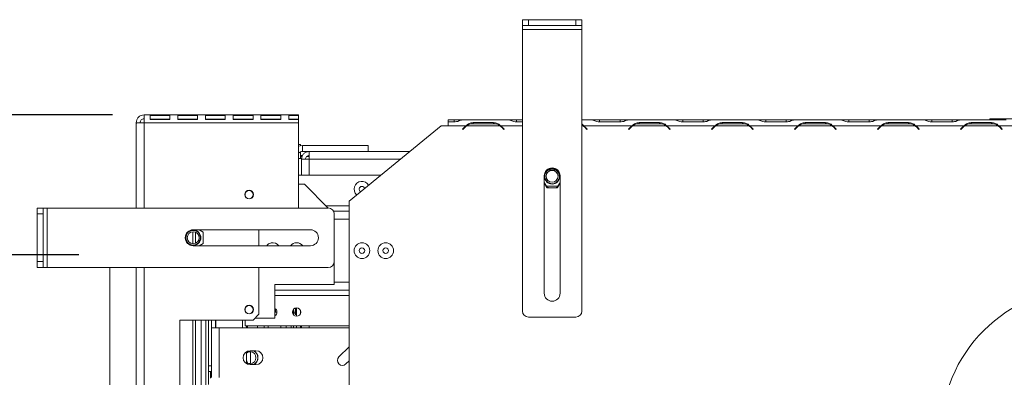
# Model space of a CAD drawing. Units: millimetres. Extents: x 5 to 257, y 7 to 204.
# Drawn here: x 28 to 59, y 52 to 64 of the extents above; entities that cross this region are included whole.
import ezdxf

# ---------------------------------------------------------------- set-up
doc = ezdxf.new("R2010")
doc.units = ezdxf.units.MM
doc.layers.add('FORMAT', color=7, linetype='Continuous')
doc.styles.add('SLDTEXTSTYLE1', font='TXT', dxfattribs={"width": 0.75})
doc.dimstyles.new('SLDDIMSTYLE0', dxfattribs={"dimtxt": 2.645833, "dimasz": 1.3, "dimexe": 0, "dimexo": 0.0625, "dimgap": 0.661458, "dimtad": 1, "dimdec": 0, "dimlfac": 16, "dimrnd": 1e-09, "dimzin": 12, "dimdsep": 46, "dimtxsty": 'SLDTEXTSTYLE1', "dimsah": 1, "dimcen": 0.09, "dimadec": 0, "dimazin": 3, "dimtfac": 1, "dimtdec": 0, "dimtofl": 0, "dimtmove": 0, "dimatfit": 3, "dimfxl": 0, "dimfrac": 2, "dimtolj": 1, "dimtzin": 12, "dimarcsym": 0})

# ---------------------------------------------------------------- blocks, each defined once
blk = doc.blocks.new('_D_8')
at = {"layer": 'FORMAT'}
for p, q in [((31.321, 60.746), (12.555, 60.746)), ((13.555, 60.746), (13.555, 30.514)), ((4.552, 50.855), (4.552, 51.391)), ((4.552, 51.391), (9.491, 51.391)), ((9.491, 51.391), (9.491, 50.855)), ((5.097, 47.509), (8.945, 45.2)), ((4.552, 40.405), (4.552, 39.869)), ((9.491, 39.869), (9.491, 40.405)), ((4.552, 39.869), (9.491, 39.869)), ((30.246, 30.514), (12.555, 30.514))]:
    blk.add_line(p, q, dxfattribs=at)
for points in [[(13.555, 60.746), (13.305, 59.446), (13.805, 59.446)], [(13.555, 30.514), (13.805, 31.814), (13.305, 31.814)]]:
    blk.add_solid(points, dxfattribs=at)
at = {"layer": 'FORMAT', "attachment_point": 1, "rotation": 90, "style": 'SLDTEXTSTYLE1'}
for s, insert, char_height in [('484mm', (10.144, 39.39), 2.6458), ('"', (5.569, 49.091), 2.646), ('16', (7.103, 46.354), 1.8521), ('1', (4.634, 44.986), 1.852), ('19', (5.569, 41.076), 2.6458)]:
    blk.add_mtext(s, dxfattribs=dict(at, insert=insert, char_height=char_height))
blk = doc.blocks.new('_D_9')
at = {"layer": 'FORMAT'}
for p, q in [((30.259, 56.333), (23.562, 56.333)), ((24.562, 56.333), (24.562, 30.514)), ((15.559, 47.964), (15.559, 48.501)), ((15.559, 48.501), (20.498, 48.501)), ((20.498, 48.501), (20.498, 47.964)), ((16.104, 45.987), (19.953, 43.678)), ((15.559, 38.883), (15.559, 38.347)), ((20.498, 38.347), (20.498, 38.883)), ((15.559, 38.347), (20.498, 38.347)), ((30.246, 30.514), (23.562, 30.514))]:
    blk.add_line(p, q, dxfattribs=at)
for points in [[(24.562, 56.333), (24.312, 55.033), (24.812, 55.033)], [(24.562, 30.514), (24.812, 31.814), (24.312, 31.814)]]:
    blk.add_solid(points, dxfattribs=at)
at = {"layer": 'FORMAT', "attachment_point": 1, "rotation": 90, "style": 'SLDTEXTSTYLE1'}
for s, insert, char_height in [('413mm', (21.151, 37.184), 2.6458), ('"', (16.576, 46.201), 2.646), ('4', (18.11, 44.832), 1.852), ('1', (15.641, 43.464), 1.852), ('16', (16.576, 39.554), 2.6458)]:
    blk.add_mtext(s, dxfattribs=dict(at, insert=insert, char_height=char_height))

msp = doc.modelspace()

# ---------------------------------------------------------------- linework, layer by layer
at = {"color": 7, "linetype": 'Continuous', "lineweight": 15}
for p, q in [((44.259, 63.558), (44.259, 63.746)), ((44.259, 63.746), (44.446, 63.746)), ((44.446, 63.746), (44.446, 63.558)), ((44.446, 63.746), (45.946, 63.746)), ((45.946, 63.558), (45.946, 63.746)), ((45.946, 63.746), (46.134, 63.746)), ((46.134, 63.746), (46.134, 63.558)), ((44.446, 63.558), (44.259, 63.558)), ((44.259, 63.433), (44.259, 63.558)), ((44.259, 63.433), (46.134, 63.433)), ((44.259, 54.558), (44.259, 63.433)), ((44.446, 63.558), (45.946, 63.558)), ((46.134, 63.558), (45.946, 63.558)), ((46.134, 63.433), (46.134, 63.558)), ((46.134, 54.558), (46.134, 63.433)), ((32.321, 60.746), (37.196, 60.746)), ((32.321, 60.496), (32.321, 60.746)), ((32.509, 60.722), (32.509, 60.601)), ((33.134, 60.722), (32.509, 60.722)), ((33.134, 60.609), (32.509, 60.609)), ((32.509, 60.601), (33.134, 60.601)), ((33.134, 60.601), (33.134, 60.722)), ((34.009, 60.722), (33.384, 60.722)), ((33.384, 60.722), (33.384, 60.601)), ((34.009, 60.609), (33.384, 60.609)), ((33.384, 60.601), (34.009, 60.601)), ((34.009, 60.601), (34.009, 60.722)), ((34.259, 60.722), (34.259, 60.601)), ((34.884, 60.722), (34.259, 60.722)), ((34.884, 60.609), (34.259, 60.609)), ((34.259, 60.601), (34.884, 60.601)), ((34.884, 60.601), (34.884, 60.722)), ((35.134, 60.722), (35.134, 60.601)), ((35.759, 60.722), (35.134, 60.722)), ((35.759, 60.609), (35.134, 60.609)), ((35.134, 60.601), (35.759, 60.601)), ((35.759, 60.601), (35.759, 60.722)), ((36.634, 60.722), (36.009, 60.722)), ((36.009, 60.722), (36.009, 60.601)), ((36.634, 60.609), (36.009, 60.609)), ((36.009, 60.601), (36.634, 60.601)), ((36.634, 60.601), (36.634, 60.722)), ((36.884, 60.722), (36.884, 60.601)), ((37.196, 60.722), (36.884, 60.722)), ((37.196, 60.609), (36.884, 60.609)), ((36.884, 60.601), (37.196, 60.601)), ((37.196, 60.746), (37.196, 60.722)), ((37.196, 60.722), (37.196, 60.609)), ((37.196, 60.601), (37.196, 60.496)), ((41.915, 60.589), (42.103, 60.589)), ((41.915, 60.589), (41.915, 60.523)), ((42.103, 60.589), (42.356, 60.589)), ((42.356, 60.589), (42.359, 60.589)), ((42.359, 60.589), (42.373, 60.589)), ((42.373, 60.589), (42.368, 60.589)), ((42.373, 60.589), (43.806, 60.589)), ((43.812, 60.589), (43.806, 60.589)), ((43.806, 60.589), (43.821, 60.589)), ((43.821, 60.589), (43.824, 60.589)), ((43.824, 60.589), (44.077, 60.589)), ((44.077, 60.589), (44.259, 60.589)), ((46.134, 60.589), (46.426, 60.589)), ((46.431, 60.589), (46.426, 60.589)), ((46.426, 60.589), (46.44, 60.589)), ((46.44, 60.589), (46.443, 60.589)), ((46.443, 60.589), (46.696, 60.589)), ((46.696, 60.589), (47.341, 60.589)), ((47.341, 60.589), (47.594, 60.589)), ((47.594, 60.589), (47.597, 60.589)), ((47.597, 60.589), (47.612, 60.589)), ((47.612, 60.589), (47.606, 60.589)), ((47.612, 60.589), (49.045, 60.589)), ((49.05, 60.589), (49.045, 60.589)), ((49.045, 60.589), (49.059, 60.589)), ((49.059, 60.589), (49.062, 60.589)), ((49.062, 60.589), (49.316, 60.589)), ((49.316, 60.589), (49.96, 60.589)), ((49.96, 60.589), (50.213, 60.589)), ((50.213, 60.589), (50.216, 60.589)), ((50.216, 60.589), (50.231, 60.589)), ((50.231, 60.589), (50.225, 60.589)), ((50.231, 60.589), (51.664, 60.589)), ((51.67, 60.589), (51.664, 60.589)), ((51.664, 60.589), (51.678, 60.589)), ((51.678, 60.589), (51.682, 60.589)), ((51.682, 60.589), (51.935, 60.589)), ((51.935, 60.589), (52.579, 60.589)), ((52.579, 60.589), (52.832, 60.589)), ((52.832, 60.589), (52.836, 60.589)), ((52.836, 60.589), (52.85, 60.589)), ((52.85, 60.589), (52.844, 60.589)), ((52.85, 60.589), (54.283, 60.589)), ((54.289, 60.589), (54.283, 60.589)), ((54.283, 60.589), (54.297, 60.589)), ((54.297, 60.589), (54.301, 60.589)), ((54.301, 60.589), (54.554, 60.589)), ((54.554, 60.589), (55.198, 60.589)), ((55.198, 60.589), (55.451, 60.589)), ((55.451, 60.589), (55.455, 60.589)), ((55.455, 60.589), (55.469, 60.589)), ((55.469, 60.589), (55.464, 60.589)), ((55.469, 60.589), (56.902, 60.589)), ((56.908, 60.589), (56.902, 60.589)), ((56.902, 60.589), (56.917, 60.589)), ((56.917, 60.589), (56.92, 60.589)), ((56.92, 60.589), (57.173, 60.589)), ((57.173, 60.589), (57.817, 60.589)), ((57.817, 60.589), (58.071, 60.589)), ((58.071, 60.589), (58.074, 60.589)), ((58.074, 60.589), (58.088, 60.589)), ((58.088, 60.589), (58.083, 60.589)), ((58.088, 60.589), (59.521, 60.589)), ((59.009, 60.621), (81.196, 60.621)), ((59.009, 60.589), (59.009, 60.621)), ((32.071, 60.496), (32.196, 60.496)), ((32.071, 60.496), (32.071, 60.487)), ((32.071, 57.808), (32.071, 60.487)), ((32.321, 60.496), (37.196, 60.496)), ((37.196, 57.808), (37.196, 60.496)), ((38.79, 58.027), (41.696, 60.402)), ((41.696, 60.402), (41.915, 60.402)), ((41.915, 60.523), (41.915, 60.402)), ((42.103, 60.523), (41.915, 60.523)), ((41.915, 60.402), (42.479, 60.402)), ((42.37, 60.298), (42.439, 60.367)), ((42.379, 60.289), (42.37, 60.298)), ((42.448, 60.358), (42.379, 60.289)), ((42.479, 60.402), (42.544, 60.426)), ((42.5, 60.402), (43.552, 60.402)), ((42.704, 60.502), (43.348, 60.502)), ((42.704, 60.464), (42.704, 60.502)), ((43.348, 60.464), (42.704, 60.464)), ((43.348, 60.464), (43.348, 60.502)), ((43.674, 60.289), (43.605, 60.358)), ((43.614, 60.367), (43.682, 60.298)), ((43.682, 60.298), (43.674, 60.289)), ((44.259, 60.523), (44.077, 60.523)), ((46.134, 60.423), (46.193, 60.402)), ((46.193, 60.402), (47.717, 60.402)), ((46.293, 60.289), (46.224, 60.358)), ((46.233, 60.367), (46.302, 60.298)), ((46.302, 60.298), (46.293, 60.289)), ((47.341, 60.523), (46.696, 60.523)), ((47.608, 60.298), (47.677, 60.367)), ((47.617, 60.289), (47.608, 60.298)), ((47.686, 60.358), (47.617, 60.289)), ((47.717, 60.402), (47.783, 60.426)), ((47.739, 60.402), (48.79, 60.402)), ((47.942, 60.502), (48.587, 60.502)), ((47.942, 60.464), (47.942, 60.502)), ((48.587, 60.464), (47.942, 60.464)), ((48.587, 60.464), (48.587, 60.502)), ((48.812, 60.402), (50.336, 60.402)), ((48.912, 60.289), (48.843, 60.358)), ((48.852, 60.367), (48.921, 60.298)), ((48.921, 60.298), (48.912, 60.289)), ((49.96, 60.523), (49.316, 60.523)), ((50.227, 60.298), (50.296, 60.367)), ((50.236, 60.289), (50.227, 60.298)), ((50.305, 60.358), (50.236, 60.289)), ((50.336, 60.402), (50.402, 60.426)), ((50.358, 60.402), (51.409, 60.402)), ((50.561, 60.502), (51.206, 60.502)), ((50.561, 60.464), (50.561, 60.502)), ((51.206, 60.464), (50.561, 60.464)), ((51.206, 60.464), (51.206, 60.502)), ((51.431, 60.402), (52.955, 60.402)), ((51.531, 60.289), (51.462, 60.358)), ((51.471, 60.367), (51.54, 60.298)), ((51.54, 60.298), (51.531, 60.289)), ((52.579, 60.523), (51.935, 60.523)), ((52.846, 60.298), (52.915, 60.367)), ((52.855, 60.289), (52.846, 60.298)), ((52.924, 60.358), (52.855, 60.289)), ((52.919, 60.37), (52.926, 60.36)), ((52.955, 60.402), (53.021, 60.426)), ((52.977, 60.402), (54.028, 60.402)), ((53.18, 60.502), (53.825, 60.502)), ((53.18, 60.464), (53.18, 60.502)), ((53.825, 60.464), (53.18, 60.464)), ((53.825, 60.464), (53.825, 60.502)), ((54.05, 60.402), (55.575, 60.402)), ((54.15, 60.289), (54.081, 60.358)), ((54.09, 60.367), (54.159, 60.298)), ((54.159, 60.298), (54.15, 60.289)), ((55.198, 60.523), (54.554, 60.523)), ((55.466, 60.298), (55.534, 60.367)), ((55.474, 60.289), (55.466, 60.298)), ((55.543, 60.358), (55.474, 60.289)), ((55.575, 60.402), (55.64, 60.426)), ((55.596, 60.402), (56.648, 60.402)), ((55.8, 60.502), (56.444, 60.502)), ((55.8, 60.464), (55.8, 60.502)), ((56.444, 60.464), (55.8, 60.464)), ((56.444, 60.464), (56.444, 60.502)), ((56.669, 60.402), (58.194, 60.402)), ((56.769, 60.289), (56.7, 60.358)), ((56.709, 60.367), (56.778, 60.298)), ((56.778, 60.298), (56.769, 60.289)), ((57.817, 60.523), (57.173, 60.523)), ((58.085, 60.298), (58.154, 60.367)), ((58.094, 60.289), (58.085, 60.298)), ((58.162, 60.358), (58.094, 60.289)), ((58.194, 60.402), (58.259, 60.426)), ((58.215, 60.402), (59.267, 60.402)), ((58.419, 60.502), (59.063, 60.502)), ((58.419, 60.464), (58.419, 60.502)), ((59.063, 60.464), (58.419, 60.464)), ((59.063, 60.464), (59.063, 60.502)), ((59.288, 60.402), (60.813, 60.402)), ((59.388, 60.289), (59.32, 60.358)), ((59.328, 60.367), (59.397, 60.298)), ((59.397, 60.298), (59.388, 60.289)), ((37.196, 59.808), (37.259, 59.808)), ((37.259, 59.808), (37.259, 59.772)), ((37.321, 59.777), (37.321, 59.589)), ((39.392, 59.777), (37.321, 59.777)), ((39.392, 59.777), (39.392, 59.589)), ((37.29, 59.371), (37.196, 59.371)), ((37.259, 59.371), (37.259, 59.579)), ((37.259, 59.464), (37.323, 59.464)), ((37.259, 59.433), (37.309, 59.433)), ((37.29, 59.352), (37.29, 59.371)), ((37.29, 59.352), (37.415, 59.352)), ((37.29, 59.352), (37.29, 59.343)), ((37.29, 59.343), (37.29, 58.839)), ((37.528, 59.589), (37.321, 59.589)), ((37.451, 59.433), (37.528, 59.433)), ((40.702, 59.589), (37.528, 59.589)), ((37.528, 59.352), (37.528, 59.589)), ((37.196, 58.839), (39.784, 58.839)), ((44.946, 55.121), (44.946, 58.821)), ((45.326, 59.014), (45.066, 59.014)), ((45.446, 58.821), (45.446, 55.121)), ((37.384, 58.558), (37.196, 58.558)), ((38.134, 57.808), (37.384, 58.558)), ((44.946, 58.616), (45.016, 58.496)), ((44.946, 58.594), (45.032, 58.446)), ((45.016, 58.496), (45.377, 58.496)), ((45.032, 58.446), (45.361, 58.446)), ((45.361, 58.446), (45.446, 58.594)), ((45.377, 58.496), (45.446, 58.616)), ((35.509, 58.19), (35.509, 58.27)), ((28.946, 57.808), (29.134, 57.808)), ((28.946, 57.621), (28.946, 57.808)), ((29.134, 57.808), (29.134, 57.621)), ((29.259, 57.808), (29.134, 57.808)), ((29.259, 55.933), (29.259, 57.808)), ((38.134, 57.808), (29.259, 57.808)), ((38.79, 37.757), (38.79, 58.027)), ((29.134, 57.621), (28.946, 57.621)), ((28.946, 56.121), (28.946, 57.621)), ((29.134, 56.121), (29.134, 57.621)), ((38.296, 57.714), (38.79, 57.714)), ((38.321, 56.121), (38.321, 57.621)), ((33.865, 57.058), (33.865, 56.683)), ((33.871, 57.121), (37.571, 57.121)), ((33.946, 56.699), (33.946, 57.042)), ((34.184, 57.051), (34.063, 57.121)), ((34.184, 56.69), (34.184, 57.051)), ((35.946, 56.621), (35.946, 57.121)), ((37.571, 56.621), (33.871, 56.621)), ((34.063, 56.621), (34.184, 56.69)), ((28.946, 56.121), (29.134, 56.121)), ((28.946, 55.933), (28.946, 56.121)), ((29.134, 55.933), (28.946, 55.933)), ((29.134, 56.121), (29.134, 55.933)), ((29.259, 55.933), (29.134, 55.933)), ((38.134, 55.933), (29.259, 55.933)), ((31.246, 55.933), (31.246, 30.514)), ((32.071, 37.402), (32.071, 55.933)), ((35.946, 54.464), (35.946, 55.933)), ((38.321, 55.402), (38.321, 56.121)), ((38.321, 55.402), (36.446, 55.402)), ((36.446, 55.402), (36.446, 54.339)), ((36.446, 55.214), (38.79, 55.214)), ((35.509, 54.565), (35.509, 54.645)), ((35.759, 54.277), (35.946, 54.464)), ((36.446, 54.527), (36.515, 54.527)), ((36.465, 54.527), (36.465, 54.63)), ((37.034, 54.612), (37.034, 54.608)), ((37.04, 54.435), (37.04, 54.586)), ((37.1, 54.653), (37.1, 54.447)), ((37.1, 54.447), (37.134, 54.447)), ((37.134, 54.658), (37.134, 54.396)), ((37.259, 54.567), (37.259, 54.487)), ((44.446, 54.371), (45.946, 54.371)), ((33.446, 54.277), (35.759, 54.277)), ((33.446, 38.964), (33.446, 54.277)), ((33.865, 54.277), (33.865, 38.964)), ((33.946, 38.964), (33.946, 54.277)), ((34.353, 52.836), (34.353, 54.277)), ((34.446, 54.027), (34.446, 54.277)), ((34.571, 54.027), (34.571, 54.277)), ((34.584, 54.027), (34.584, 54.277)), ((35.425, 54.027), (35.425, 54.277)), ((35.509, 54.089), (35.509, 54.277)), ((35.509, 54.089), (38.79, 54.089)), ((35.55, 54.027), (35.55, 54.089)), ((35.59, 54.089), (35.59, 54.027)), ((35.821, 54.339), (36.446, 54.339)), ((36.112, 54.027), (36.112, 54.089)), ((36.237, 54.027), (36.237, 54.089)), ((36.634, 54.027), (36.634, 54.089)), ((37.04, 54.027), (37.04, 54.089)), ((37.134, 54.089), (37.134, 54.027)), ((37.259, 54.089), (37.259, 54.027)), ((37.29, 54.089), (37.29, 54.027)), ((34.446, 54.027), (34.696, 54.027)), ((34.446, 52.464), (34.446, 54.027)), ((34.696, 52.464), (34.696, 54.027)), ((38.79, 54.027), (34.696, 54.027)), ((38.79, 53.435), (38.468, 53.113)), ((35.55, 52.903), (35.55, 53.275)), ((35.853, 53.308), (35.665, 53.308)), ((35.684, 53.276), (35.684, 52.903)), ((34.353, 52.836), (34.446, 52.836)), ((34.353, 52.649), (34.353, 52.836)), ((35.665, 52.871), (35.853, 52.871)), ((38.689, 52.892), (38.79, 52.993)), ((34.446, 52.649), (34.353, 52.649)), ((34.353, 52.242), (34.353, 52.649)), ((34.415, 52.446), (34.415, 52.649))]:
    msp.add_line(p, q, dxfattribs=at)
at = {"color": 8, "linetype": 'Continuous', "lineweight": 15}
for p, q in [((42.103, 60.589), (42.103, 60.523)), ((44.077, 60.523), (44.077, 60.589)), ((46.696, 60.523), (46.696, 60.589)), ((47.341, 60.523), (47.341, 60.589)), ((49.316, 60.523), (49.316, 60.589)), ((49.96, 60.523), (49.96, 60.589)), ((51.935, 60.523), (51.935, 60.589)), ((52.579, 60.523), (52.579, 60.589)), ((54.554, 60.523), (54.554, 60.589)), ((55.198, 60.523), (55.198, 60.589)), ((57.173, 60.523), (57.173, 60.589)), ((57.817, 60.523), (57.817, 60.589)), ((32.321, 57.808), (32.321, 60.496)), ((43.573, 60.402), (44.259, 60.402)), ((46.134, 60.402), (46.171, 60.402)), ((51.53, 60.308), (51.512, 60.308)), ((59.353, 60.343), (59.335, 60.343)), ((59.371, 60.325), (59.353, 60.325)), ((40.412, 59.352), (37.528, 59.352)), ((37.528, 59.352), (37.528, 58.839)), ((38.068, 57.874), (38.79, 57.874)), ((38.321, 57.461), (38.79, 57.461)), ((32.321, 37.433), (32.321, 55.933)), ((38.321, 55.467), (38.79, 55.467)), ((36.446, 55.055), (38.79, 55.055)), ((34.118, 38.964), (34.118, 54.277)), ((34.275, 38.964), (34.275, 54.277)), ((34.59, 54.277), (34.59, 54.027)), ((35.903, 54.089), (35.903, 54.027)), ((36.806, 54.027), (36.806, 54.089)), ((36.962, 54.027), (36.962, 54.089)), ((37.528, 54.089), (37.528, 54.027))]:
    msp.add_line(p, q, dxfattribs=at)
at = {"color": 7, "linetype": 'Continuous', "lineweight": 15, "flags": 128}
for points in [[(46.171, 60.402), (46.148, 60.416), (46.134, 60.424)], [(51.477, 60.343), (51.477, 60.345), (51.48, 60.358)], [(37.196, 59.755), (37.248, 59.77), (37.321, 59.777)], [(44.996, 58.924), (45.041, 58.98), (45.091, 59.014)], [(35.55, 53.015), (35.561, 52.984), (35.598, 52.914)]]:
    msp.add_lwpolyline(points, dxfattribs=at)
at = {"color": 8, "linetype": 'Continuous', "lineweight": 15, "flags": 128}
for points in [[(45.011, 58.482), (45.03, 58.472), (45.1, 58.446)], [(45.292, 58.446), (45.305, 58.449), (45.382, 58.482)]]:
    msp.add_lwpolyline(points, dxfattribs=at)
at = {"color": 7, "linetype": 'Continuous', "lineweight": 15}
for centre, radius in [((45.196, 58.808), 0.244), ((45.196, 58.808), 0.188), ((35.634, 58.23), 0.137), ((35.634, 58.23), 0.131), ((33.871, 56.871), 0.244), ((33.871, 56.871), 0.232), ((33.871, 56.871), 0.188), ((39.196, 56.464), 0.248), ((39.196, 56.464), 0.0875), ((39.946, 56.464), 0.248), ((39.946, 56.464), 0.0875), ((62.134, 50.636), 4.688), ((35.634, 54.605), 0.138), ((35.634, 54.605), 0.131), ((37.134, 54.527), 0.131)]:
    msp.add_circle(centre, radius, dxfattribs=at)
for centre, radius, start, end in [((42.704, 60.102), 0.375, 126.8699, 135), ((42.704, 60.102), 0.362, 124.1484, 135), ((42.704, 60.102), 0.362, 90, 124.1484), ((43.348, 60.102), 0.362, 55.8516, 90), ((43.348, 60.102), 0.362, 45, 55.8516), ((43.348, 60.102), 0.375, 45, 53.1301), ((45.968, 60.102), 0.362, 45, 55.8516), ((45.968, 60.102), 0.375, 45, 53.1301), ((47.942, 60.102), 0.375, 126.8699, 135), ((47.942, 60.102), 0.362, 124.1484, 135), ((47.942, 60.102), 0.362, 90, 124.1484), ((48.587, 60.102), 0.362, 55.8516, 90), ((48.587, 60.102), 0.362, 45, 55.8516), ((48.587, 60.102), 0.375, 45, 53.1301), ((50.561, 60.102), 0.375, 126.8699, 135), ((50.561, 60.102), 0.363, 124.1484, 135), ((50.561, 60.102), 0.363, 90, 124.1484), ((51.206, 60.102), 0.363, 55.8516, 90), ((51.206, 60.102), 0.363, 45, 55.8516), ((51.206, 60.102), 0.375, 45, 53.1301), ((53.18, 60.102), 0.375, 126.8699, 135), ((53.18, 60.102), 0.362, 124.1484, 135), ((53.18, 60.102), 0.362, 90, 124.1484), ((53.825, 60.102), 0.362, 55.8516, 90), ((53.825, 60.102), 0.363, 45, 55.8516), ((53.825, 60.102), 0.375, 45, 53.1301), ((55.8, 60.102), 0.375, 126.8699, 135), ((55.8, 60.102), 0.363, 124.1484, 135), ((55.8, 60.102), 0.363, 90, 124.1484), ((56.444, 60.102), 0.362, 55.8516, 90), ((56.444, 60.102), 0.363, 45, 55.8516), ((56.444, 60.102), 0.375, 45, 53.1301), ((58.419, 60.102), 0.375, 126.8699, 135), ((58.419, 60.102), 0.363, 124.1484, 135), ((58.419, 60.102), 0.363, 90, 124.1484), ((59.063, 60.102), 0.362, 55.8516, 90), ((59.063, 60.102), 0.363, 45, 55.8516), ((59.063, 60.102), 0.375, 45, 53.1301), ((37.321, 59.402), 0.188, 90, 131.8103), ((45.196, 58.821), 0.25, 0, 180), ((45.196, 58.808), 0.232, 150, 62.8456), ((39.196, 58.402), 0.248, 31.5518, 226.9599), ((39.196, 58.402), 0.0875, 16.8836, 241.6281), ((38.134, 57.621), 0.188, 0, 90), ((33.871, 56.871), 0.25, 90, 270), ((37.571, 56.871), 0.25, 270, 90), ((36.384, 56.464), 0.248, 103.1191, 141.0287), ((36.384, 56.464), 0.248, 38.9713, 103.1191), ((37.134, 56.464), 0.248, 38.9713, 141.0287), ((38.134, 56.121), 0.188, 270, 0), ((45.196, 55.121), 0.25, 180, 0), ((36.384, 54.527), 0.131, 298.4369, 61.5631), ((37.724, 54.796), 0.715, 195.2035, 209.1645), ((44.446, 54.558), 0.188, 180, 270), ((45.946, 54.558), 0.188, 270, 0), ((37.306, 53.996), 0.0469, 109.4712, 138.1897), ((35.665, 53.089), 0.219, 90, 270), ((35.665, 53.089), 0.188, 232.0092, 127.9908), ((35.665, 53.089), 0.241, 0, 65.2566), ((35.665, 53.089), 0.244, 296.177, 63.823), ((35.665, 53.089), 0.25, 298.955, 61.045), ((35.853, 53.089), 0.219, 270, 90), ((35.665, 53.089), 0.241, 294.7434, 0), ((38.578, 53.002), 0.156, 135, 315)]:
    msp.add_arc(centre, radius, start, end, dxfattribs=at)
for points in [[(32.321, 60.746), (32.289, 60.742), (32.223, 60.734), (32.14, 60.676), (32.083, 60.594), (32.075, 60.528), (32.071, 60.496)], [(32.321, 60.621), (32.305, 60.619), (32.272, 60.615), (32.231, 60.586), (32.202, 60.545), (32.198, 60.512), (32.196, 60.496)], [(32.071, 60.487), (32.075, 60.487), (32.083, 60.489), (32.14, 60.491), (32.223, 60.493), (32.289, 60.495), (32.321, 60.496)], [(37.528, 59.589), (37.497, 59.586), (37.434, 59.579), (37.356, 59.524), (37.301, 59.445), (37.294, 59.383), (37.29, 59.352)], [(37.29, 59.343), (37.294, 59.344), (37.301, 59.345), (37.356, 59.347), (37.434, 59.35), (37.497, 59.351), (37.528, 59.352)], [(37.528, 59.464), (37.513, 59.463), (37.483, 59.459), (37.446, 59.433), (37.42, 59.396), (37.417, 59.367), (37.415, 59.352)]]:
    msp.add_open_spline(points, degree=3, dxfattribs=at)
for points, knots in [([(42.368, 60.589), (42.348, 60.585), (42.314, 60.579), (42.252, 60.551), (42.182, 60.529), (42.129, 60.525), (42.103, 60.523)], [0, 0, 0, 0, 0.286689, 0.498949, 0.753974, 1, 1, 1, 1]), ([(44.077, 60.523), (44.048, 60.526), (43.996, 60.532), (43.923, 60.553), (43.862, 60.58), (43.829, 60.586), (43.812, 60.589)], [0, 0, 0, 0, 0.277105, 0.498072, 0.741038, 1, 1, 1, 1]), ([(46.696, 60.523), (46.667, 60.526), (46.615, 60.532), (46.542, 60.553), (46.481, 60.58), (46.448, 60.586), (46.431, 60.589)], [0, 0, 0, 0, 0.277105, 0.498072, 0.741038, 1, 1, 1, 1]), ([(47.606, 60.589), (47.586, 60.585), (47.552, 60.579), (47.49, 60.551), (47.42, 60.529), (47.367, 60.525), (47.341, 60.523)], [0, 0, 0, 0, 0.286689, 0.498949, 0.753974, 1, 1, 1, 1]), ([(49.316, 60.523), (49.286, 60.526), (49.234, 60.532), (49.161, 60.553), (49.101, 60.58), (49.067, 60.586), (49.05, 60.589)], [0, 0, 0, 0, 0.277105, 0.498072, 0.741038, 1, 1, 1, 1]), ([(50.225, 60.589), (50.205, 60.585), (50.171, 60.579), (50.109, 60.551), (50.039, 60.529), (49.986, 60.525), (49.96, 60.523)], [0, 0, 0, 0, 0.286689, 0.498949, 0.753974, 1, 1, 1, 1]), ([(51.935, 60.523), (51.906, 60.526), (51.853, 60.532), (51.78, 60.553), (51.72, 60.58), (51.687, 60.586), (51.67, 60.589)], [0, 0, 0, 0, 0.277105, 0.498072, 0.741038, 1, 1, 1, 1]), ([(52.844, 60.589), (52.825, 60.585), (52.79, 60.579), (52.728, 60.551), (52.658, 60.529), (52.605, 60.525), (52.579, 60.523)], [0, 0, 0, 0, 0.286689, 0.498949, 0.753974, 1, 1, 1, 1]), ([(54.554, 60.523), (54.525, 60.526), (54.472, 60.532), (54.399, 60.553), (54.339, 60.58), (54.306, 60.586), (54.289, 60.589)], [0, 0, 0, 0, 0.277105, 0.498072, 0.741038, 1, 1, 1, 1]), ([(55.464, 60.589), (55.444, 60.585), (55.409, 60.579), (55.347, 60.551), (55.278, 60.529), (55.224, 60.525), (55.198, 60.523)], [0, 0, 0, 0, 0.286689, 0.498949, 0.753974, 1, 1, 1, 1]), ([(57.173, 60.523), (57.144, 60.526), (57.091, 60.532), (57.018, 60.553), (56.958, 60.58), (56.925, 60.586), (56.908, 60.589)], [0, 0, 0, 0, 0.277105, 0.498072, 0.741038, 1, 1, 1, 1]), ([(58.083, 60.589), (58.063, 60.585), (58.028, 60.579), (57.967, 60.551), (57.897, 60.529), (57.844, 60.525), (57.817, 60.523)], [0, 0, 0, 0, 0.2866889, 0.4989492, 0.7539742, 1, 1, 1, 1]), ([(42.479, 60.402), (42.511, 60.43), (42.558, 60.472), (42.639, 60.497), (42.681, 60.5), (42.704, 60.502)], [0, 0, 0, 0, 0.499168, 0.733042, 1, 1, 1, 1]), ([(43.348, 60.502), (43.391, 60.497), (43.453, 60.491), (43.525, 60.447), (43.556, 60.418), (43.573, 60.402)], [0, 0, 0, 0, 0.498608, 0.721738, 1, 1, 1, 1]), ([(46.134, 60.451), (46.136, 60.45), (46.157, 60.437), (46.176, 60.419), (46.193, 60.402)], [0, 0, 0, 0, 0.080124, 1, 1, 1, 1]), ([(47.717, 60.402), (47.749, 60.43), (47.796, 60.472), (47.877, 60.497), (47.92, 60.5), (47.942, 60.502)], [0, 0, 0, 0, 0.499168, 0.733042, 1, 1, 1, 1]), ([(48.587, 60.502), (48.629, 60.497), (48.691, 60.491), (48.763, 60.447), (48.794, 60.418), (48.812, 60.402)], [0, 0, 0, 0, 0.498608, 0.721738, 1, 1, 1, 1]), ([(50.336, 60.402), (50.368, 60.43), (50.415, 60.472), (50.496, 60.497), (50.539, 60.5), (50.561, 60.502)], [0, 0, 0, 0, 0.499168, 0.733042, 1, 1, 1, 1]), ([(51.206, 60.502), (51.249, 60.497), (51.31, 60.491), (51.382, 60.447), (51.414, 60.418), (51.431, 60.402)], [0, 0, 0, 0, 0.498608, 0.721738, 1, 1, 1, 1]), ([(52.955, 60.402), (52.987, 60.43), (53.034, 60.472), (53.116, 60.497), (53.158, 60.5), (53.18, 60.502)], [0, 0, 0, 0, 0.499168, 0.733042, 1, 1, 1, 1]), ([(53.825, 60.502), (53.868, 60.497), (53.93, 60.491), (54.001, 60.447), (54.033, 60.418), (54.05, 60.402)], [0, 0, 0, 0, 0.498608, 0.721738, 1, 1, 1, 1]), ([(55.575, 60.402), (55.607, 60.43), (55.653, 60.472), (55.735, 60.497), (55.777, 60.5), (55.8, 60.502)], [0, 0, 0, 0, 0.499168, 0.733042, 1, 1, 1, 1]), ([(56.444, 60.502), (56.487, 60.497), (56.549, 60.491), (56.621, 60.447), (56.652, 60.418), (56.669, 60.402)], [0, 0, 0, 0, 0.498608, 0.721738, 1, 1, 1, 1]), ([(58.194, 60.402), (58.226, 60.43), (58.273, 60.472), (58.354, 60.497), (58.396, 60.5), (58.419, 60.502)], [0, 0, 0, 0, 0.4991682, 0.7330424, 1, 1, 1, 1]), ([(59.063, 60.502), (59.106, 60.497), (59.168, 60.491), (59.24, 60.447), (59.271, 60.418), (59.288, 60.402)], [0, 0, 0, 0, 0.498608, 0.721738, 1, 1, 1, 1])]:
    msp.add_open_spline(points, degree=3, knots=knots, dxfattribs=at)

# ---------------------------------------------------------------- dimensions: what is measured, and where the dimension line sits
at = {"layer": 'FORMAT'}
for base, p1, picture, middle in [((13.555, 30.514), (32.321, 60.746), '_D_8', (13.555, 45.63)), ((24.562, 30.514), (31.259, 56.333), '_D_9', (24.562, 43.424))]:
    dim = msp.add_linear_dim(base=base, p1=p1, p2=(31.246, 30.514), angle=90, dimstyle='SLDDIMSTYLE0', dxfattribs=at)
    dim.commit()
    dim.dimension.update_dxf_attribs({"geometry": picture, "text_midpoint": middle, "dimtype": 160})

doc.saveas('drawing.dxf')
